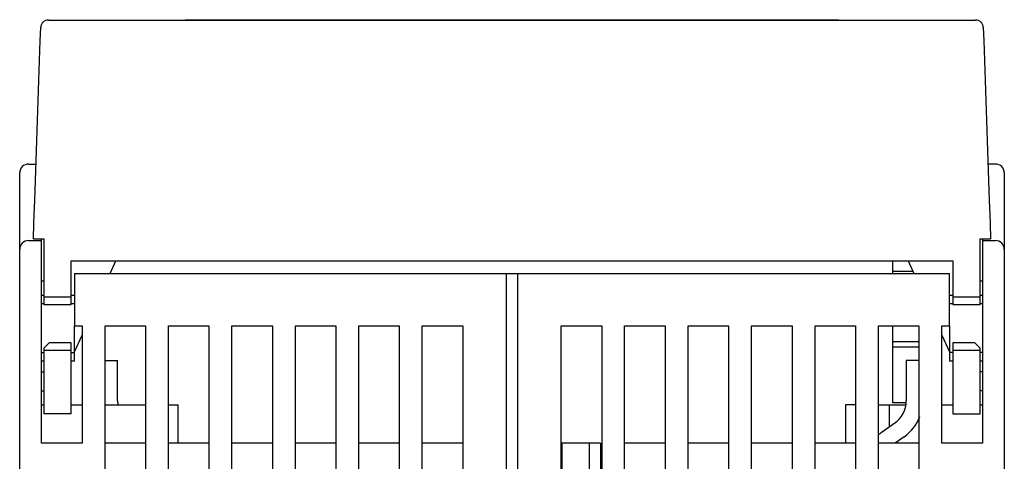
# Model space of a CAD drawing. Extents: x 0 to 49.2, y 0 to 37.8.
# Drawn here: x 4.5 to 8, y 15.3 to 16.9 of the extents above; entities that cross this region are included whole.
import ezdxf

# ---------------------------------------------------------------- set-up
doc = ezdxf.new("R2010")
doc.units = 0
doc.header["$MEASUREMENT"] = 0
doc.linetypes.add('HIDDENNEW0', pattern=[4.5, 1.5, -1.5, 1.5])
doc.layers.add('2D_GEOM', color=1, linetype='CONTINUOUS')
doc.layers.add('VISIBLE', color=7, linetype='HIDDENNEW0')

# ---------------------------------------------------------------- blocks, each defined once
blk = doc.blocks.new('OS600J12_BOTTOM')
at = {"layer": 'VISIBLE', "linetype": 'Continuous'}
for p, q in [((-4.7195, 9.1793), (-1.3829, 9.1793)), ((-4.2274, 9.1806), (-1.8765, 9.1806)), ((-4.2274, 9.1806), (-4.2274, 9.1793)), ((-1.8764, 9.1793), (-1.8765, 9.1806)), ((-4.7488, 9.1051), (-4.7471, 9.1527)), ((-1.3553, 9.1527), (-1.3537, 9.1051)), ((-4.7689, 8.5295), (-4.7488, 9.1051)), ((-1.3537, 9.1051), (-1.3336, 8.5295)), ((-4.7913, 8.661), (-4.7643, 8.661)), ((-1.3384, 8.6675), (-1.3384, 8.6675)), ((-1.311, 8.661), (-1.3382, 8.661)), ((-4.8228, 8.3539), (-4.8228, 8.6295)), ((-1.2795, 8.6295), (-1.2795, 8.3539)), ((-4.7706, 8.4782), (-4.7689, 8.5295)), ((-1.3336, 8.5295), (-1.3318, 8.4782)), ((-4.7717, 8.447), (-4.7706, 8.4782)), ((-1.3318, 8.4782), (-1.3307, 8.447)), ((-4.7737, 8.3919), (-4.7717, 8.447)), ((-1.3307, 8.447), (-1.3288, 8.3919)), ((-4.7913, 8.3854), (-4.7441, 8.3854)), ((-4.7737, 8.3919), (-4.7464, 8.3919)), ((-4.7464, 8.3919), (-4.7363, 8.3919)), ((-4.7441, 8.3854), (-4.7441, 8.3919)), ((-4.7441, 8.1885), (-4.7441, 8.3854)), ((-4.7363, 8.3919), (-4.7363, 8.3556)), ((-1.3662, 8.3556), (-1.3662, 8.3919)), ((-1.3662, 8.3919), (-1.3561, 8.3919)), ((-1.3583, 8.3919), (-1.3583, 8.3854)), ((-1.3583, 8.3854), (-1.311, 8.3854)), ((-1.3583, 8.3854), (-1.3583, 8.1885)), ((-1.3561, 8.3919), (-1.3288, 8.3919)), ((-4.8228, 8.1885), (-4.8228, 8.3539)), ((-4.7363, 8.3556), (-4.7363, 8.1832)), ((-1.3662, 8.1832), (-1.3662, 8.3556)), ((-1.2795, 8.3539), (-1.2795, 8.1885)), ((-4.6378, 8.3131), (-1.4646, 8.3131)), ((-4.6378, 8.1832), (-4.6378, 8.3131)), ((-4.4976, 8.2673), (-4.4768, 8.3131)), ((-1.6811, 8.2738), (-1.6811, 8.3131)), ((-1.6257, 8.3131), (-1.6048, 8.2673)), ((-1.4646, 8.3131), (-1.4646, 8.1832)), ((-4.626, 8.2673), (-3.0709, 8.2673)), ((-4.626, 8.2673), (-4.626, 8.1885)), ((-3.0709, 8.2673), (-3.0315, 8.2673)), ((-3.0709, 8.1885), (-3.0709, 8.2673)), ((-3.0315, 8.2673), (-1.4764, 8.2673)), ((-3.0315, 8.2673), (-3.0315, 8.1885)), ((-1.6078, 8.2738), (-1.6811, 8.2738)), ((-1.6811, 8.2673), (-1.6811, 8.2738)), ((-1.4764, 8.1885), (-1.4764, 8.2673)), ((-4.7363, 8.2397), (-4.7441, 8.2397)), ((-1.3583, 8.2397), (-1.3662, 8.2397)), ((-4.8228, 4.657), (-4.8228, 8.1885)), ((-4.7441, 7.657), (-4.7441, 8.1885)), ((-4.7363, 8.1885), (-4.7441, 8.1885)), ((-4.626, 8.1885), (-4.6378, 8.1885)), ((-4.626, 8.1885), (-4.626, 8.0783)), ((-3.0709, 4.5074), (-3.0709, 8.1885)), ((-3.0315, 8.1885), (-3.0315, 4.5074)), ((-1.4764, 8.0783), (-1.4764, 8.1885)), ((-1.4646, 8.1885), (-1.4764, 8.1885)), ((-1.3583, 8.1885), (-1.3662, 8.1885)), ((-1.3583, 8.1885), (-1.3583, 7.657)), ((-1.2795, 8.1885), (-1.2795, 4.657)), ((-4.7363, 8.1585), (-4.7441, 8.1585)), ((-4.7363, 8.1832), (-4.7363, 8.1557)), ((-4.7363, 8.1832), (-4.6378, 8.1832)), ((-4.7363, 8.1557), (-4.6378, 8.1557)), ((-4.6378, 8.1557), (-4.6378, 8.1832)), ((-4.626, 8.1585), (-4.6378, 8.1585)), ((-1.4646, 8.1585), (-1.4764, 8.1585)), ((-1.4646, 8.1832), (-1.4646, 8.1557)), ((-1.4646, 8.1832), (-1.3662, 8.1832)), ((-1.4646, 8.1557), (-1.3662, 8.1557)), ((-1.3662, 8.1557), (-1.3662, 8.1832)), ((-1.3583, 8.1585), (-1.3662, 8.1585)), ((-4.626, 7.9824), (-4.626, 8.0783)), ((-4.626, 8.0783), (-4.5984, 8.0783)), ((-4.626, 7.9849), (-4.5984, 8.0455)), ((-4.5984, 8.0783), (-4.5984, 7.657)), ((-4.5157, 5.1177), (-4.5157, 8.0783)), ((-4.5157, 8.0783), (-4.3701, 8.0783)), ((-4.3701, 8.0783), (-4.3701, 5.1177)), ((-4.2874, 5.1177), (-4.2874, 8.0783)), ((-4.2874, 8.0783), (-4.1417, 8.0783)), ((-4.1417, 8.0783), (-4.1417, 5.1177)), ((-4.0591, 4.9996), (-4.0591, 8.0783)), ((-4.0591, 8.0783), (-3.9134, 8.0783)), ((-3.9134, 8.0783), (-3.9134, 4.9996)), ((-3.8307, 4.9996), (-3.8307, 8.0783)), ((-3.8307, 8.0783), (-3.685, 8.0783)), ((-3.685, 8.0783), (-3.685, 4.9996)), ((-3.6024, 4.9996), (-3.6024, 8.0783)), ((-3.6024, 8.0783), (-3.4567, 8.0783)), ((-3.4567, 8.0783), (-3.4567, 4.9996)), ((-3.374, 4.9996), (-3.374, 8.0783)), ((-3.374, 8.0783), (-3.2283, 8.0783)), ((-3.2283, 8.0783), (-3.2283, 7.0153)), ((-2.874, 8.0783), (-2.7283, 8.0783)), ((-2.874, 4.9996), (-2.874, 8.0783)), ((-2.7283, 8.0783), (-2.7283, 4.9996)), ((-2.6457, 8.0783), (-2.5, 8.0783)), ((-2.6457, 4.9996), (-2.6457, 8.0783)), ((-2.5, 8.0783), (-2.5, 7.0153)), ((-2.4173, 7.0153), (-2.4173, 8.0783)), ((-2.4173, 8.0783), (-2.2717, 8.0783)), ((-2.2717, 8.0783), (-2.2717, 4.9996)), ((-2.189, 8.0783), (-2.0433, 8.0783)), ((-2.189, 4.9996), (-2.189, 8.0783)), ((-2.0433, 8.0783), (-2.0433, 4.9996)), ((-1.9606, 8.0783), (-1.815, 8.0783)), ((-1.9606, 5.1177), (-1.9606, 8.0783)), ((-1.815, 8.0783), (-1.815, 5.1177)), ((-1.7323, 8.0783), (-1.5866, 8.0783)), ((-1.7323, 5.1177), (-1.7323, 8.0783)), ((-1.6811, 8.0218), (-1.6811, 8.0783)), ((-1.5866, 8.0783), (-1.5866, 5.1177)), ((-1.5039, 8.0783), (-1.4764, 8.0783)), ((-1.5039, 7.657), (-1.5039, 8.0783)), ((-1.5039, 8.0454), (-1.4764, 7.9847)), ((-1.4764, 8.0783), (-1.4764, 7.9824)), ((-4.7363, 7.9982), (-4.7166, 8.0179)), ((-4.6378, 8.0179), (-4.7166, 8.0179)), ((-4.6378, 7.9903), (-4.6378, 8.0179)), ((-1.6811, 8.0021), (-1.6811, 8.0218)), ((-1.6811, 8.0218), (-1.5866, 8.0218)), ((-1.3859, 8.0179), (-1.4646, 8.0179)), ((-1.4646, 8.0179), (-1.4646, 7.9903)), ((-1.3859, 8.0179), (-1.3662, 7.9982)), ((-4.7441, 7.9824), (-4.7363, 7.9824)), ((-4.7363, 7.9982), (-4.7363, 7.9903)), ((-4.7363, 7.9903), (-4.7363, 7.8801)), ((-4.6378, 7.9903), (-4.7363, 7.9903)), ((-4.6378, 7.8801), (-4.6378, 7.9903)), ((-4.6378, 7.9824), (-4.626, 7.9824)), ((-4.626, 7.9523), (-4.626, 7.9824)), ((-1.6811, 7.9833), (-1.6811, 8.0021)), ((-1.5866, 8.0021), (-1.6811, 8.0021)), ((-1.6811, 7.9415), (-1.6811, 7.9833)), ((-1.4764, 7.9824), (-1.4764, 7.9523)), ((-1.4646, 7.9824), (-1.4764, 7.9824)), ((-1.4646, 7.9903), (-1.4646, 7.8801)), ((-1.3662, 7.9903), (-1.4646, 7.9903)), ((-1.3662, 7.9903), (-1.3662, 7.9982)), ((-1.3662, 7.8801), (-1.3662, 7.9903)), ((-1.3583, 7.9824), (-1.3662, 7.9824)), ((-4.7441, 7.9523), (-4.7363, 7.9523)), ((-4.6378, 7.9523), (-4.626, 7.9523)), ((-4.5157, 7.9543), (-4.4703, 7.9543)), ((-4.4703, 7.8087), (-4.4703, 7.9543)), ((-1.6811, 7.8186), (-1.6811, 7.9415)), ((-1.5866, 7.9543), (-1.6321, 7.9543)), ((-1.6321, 7.9543), (-1.6321, 7.8087)), ((-1.4764, 7.9523), (-1.4646, 7.9523)), ((-1.3662, 7.9523), (-1.3583, 7.9523)), ((-4.7441, 7.9129), (-4.7363, 7.9129)), ((-1.3583, 7.9129), (-1.3662, 7.9129)), ((-4.7363, 7.8801), (-4.7363, 7.762)), ((-4.6378, 7.762), (-4.6378, 7.8801)), ((-1.4646, 7.8801), (-1.4646, 7.762)), ((-1.3662, 7.762), (-1.3662, 7.8801)), ((-4.7441, 7.8446), (-4.7363, 7.8446)), ((-1.3583, 7.8446), (-1.3662, 7.8446)), ((-1.6811, 7.8013), (-1.6811, 7.8186)), ((-1.6324, 7.8013), (-1.6811, 7.8013)), ((-4.7441, 7.7948), (-4.7363, 7.7948)), ((-4.6378, 7.762), (-4.7363, 7.762)), ((-4.6378, 7.7948), (-4.5984, 7.7948)), ((-4.5157, 7.7948), (-4.3701, 7.7948)), ((-4.2874, 7.7948), (-4.252, 7.7948)), ((-4.252, 7.657), (-4.252, 7.7948)), ((-1.8504, 7.7948), (-1.8504, 7.657)), ((-1.815, 7.7948), (-1.8504, 7.7948)), ((-1.7323, 7.7948), (-1.7, 7.7948)), ((-1.7, 7.7948), (-1.6929, 7.7948)), ((-1.6929, 7.7948), (-1.6331, 7.7948)), ((-1.6929, 7.7149), (-1.6929, 7.7948)), ((-1.5039, 7.7948), (-1.4646, 7.7948)), ((-1.4646, 7.762), (-1.3662, 7.762)), ((-1.3662, 7.7948), (-1.3583, 7.7948)), ((-1.674, 7.7281), (-1.7224, 7.6942)), ((-4.5984, 7.657), (-4.7441, 7.657)), ((-4.3701, 7.657), (-4.5157, 7.657)), ((-4.1417, 7.657), (-4.2874, 7.657)), ((-3.9134, 7.657), (-4.0591, 7.657)), ((-3.685, 7.657), (-3.8307, 7.657)), ((-3.4567, 7.657), (-3.6024, 7.657)), ((-3.2283, 7.657), (-3.374, 7.657)), ((-2.8701, 7.657), (-2.874, 7.657)), ((-2.7717, 7.657), (-2.8701, 7.657)), ((-2.8701, 7.5468), (-2.8701, 7.657)), ((-2.7323, 7.657), (-2.7717, 7.657)), ((-2.7717, 7.5468), (-2.7717, 7.657)), ((-2.7323, 7.657), (-2.7323, 7.5468)), ((-2.5, 7.657), (-2.6457, 7.657)), ((-2.2717, 7.657), (-2.4173, 7.657)), ((-2.0433, 7.657), (-2.189, 7.657)), ((-1.815, 7.657), (-1.9606, 7.657)), ((-1.5866, 7.657), (-1.7323, 7.657)), ((-1.6402, 7.6797), (-1.6726, 7.657)), ((-1.3583, 7.657), (-1.5039, 7.657))]:
    blk.add_line(p, q, dxfattribs=at)
for centre, radius, start, end in [((-4.7195, 9.1517), 0.0276, 90, 178), ((-1.3829, 9.1517), 0.0276, 2, 90), ((-4.7913, 8.6295), 0.0315, 90, 180), ((-1.311, 8.6295), 0.0315, 0, 90), ((-4.7913, 8.3539), 0.0315, 90, 180), ((-1.311, 8.3539), 0.0315, 0, 90), ((-4.3719, 7.8087), 0.0984, 180, 188.104), ((-1.7305, 7.8087), 0.0984, 305, 0), ((-1.7305, 7.8087), 0.1575, 305, 338.8916), ((-1.6321, 7.5652), 0.1575, 125, 129.5177)]:
    blk.add_arc(centre, radius, start, end, dxfattribs=at)

msp = doc.modelspace()

# ---------------------------------------------------------------- block references
at = {"layer": '2D_GEOM', "color": 2, "linetype": 'Continuous'}
msp.add_blockref('OS600J12_BOTTOM', (9.2938, 7.6739), dxfattribs=at)

doc.saveas('drawing.dxf')
